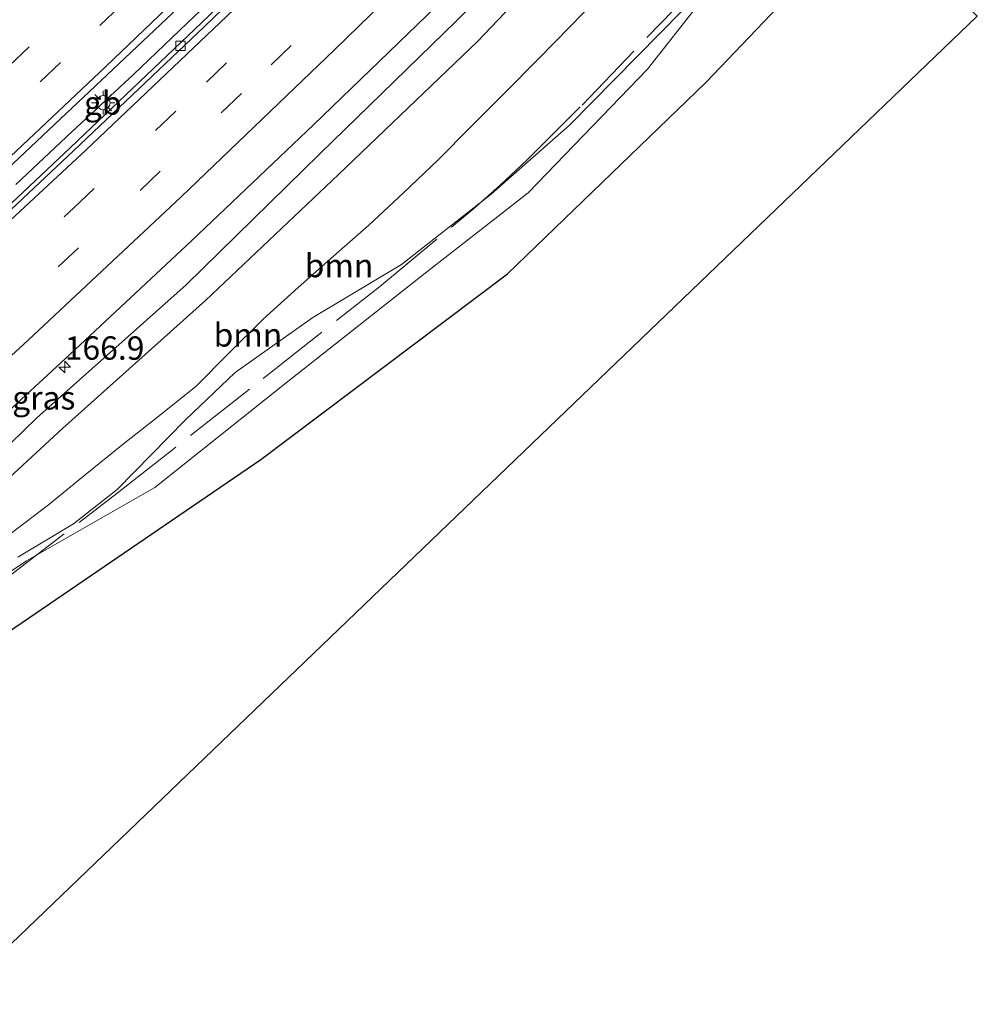
# Model space of a CAD drawing. Units: metres. Extents: x 180000 to 190010, y 443748 to 449069.
# Drawn here: x 183570 to 183673, y 445900 to 446005 of the extents above; entities that cross this region are included whole.
import ezdxf
from ezdxf.enums import TextEntityAlignment as Align

# ---------------------------------------------------------------- set-up
doc = ezdxf.new("R2010")
doc.units = ezdxf.units.M
doc.linetypes.add('IE-TERREINAFSCHEIDING', pattern=[10, 8, -2])
doc.linetypes.add('VW-3-9_STREEP', pattern=[12, 3, -9])
doc.layers.get('0').update_dxf_attribs({"lineweight": 25})
for name, color, linetype, lineweight in [('B-ME-AM-KILOMETR-S-B1', 7, 'Continuous', 18), ('B-ME-BV-GELEIDECONSTRUCTIE-BARRIER-L-B1', 213, 'BV-STEPBARRIER', 18), ('B-ME-BV-GELEIDECONSTRUCTIE-GELEIDERAIL-L-B1', 213, 'BV-GELEIDERAIL', 18), ('B-ME-GR-BOOM-GV-B6', 93, 'Continuous', 18), ('B-ME-GR-BOS-GV-B6', 10, 'Continuous', 25), ('B-ME-GW-KRUINLIJN-L-B1', 93, 'Continuous', 18), ('B-ME-GW-TEENLIJN-L-B1', 93, 'Continuous', 18), ('B-ME-IE-GRASLAND-GV-B6', 93, 'Continuous', 18), ('B-ME-IE-MEUBILAIR_WEGMEUBILAIR-LICHTMAST-S-B1', 8, 'Continuous', 18), ('B-ME-IE-TERREINAFSCHEIDING-RASTERHEKWERK-L-B1', 8, 'IE-TERREINAFSCHEIDING', 18), ('B-ME-KG-KADASTRAAL-OPNAMEDTMGRENS-L-B1', 10, 'Continuous', 25), ('B-ME-VH-VERH_SOORT-BITUMEN-GV-B6', 8, 'IE-TERREINAFSCHEIDING-NATUURLIJK-HOUTWAL', 18), ('B-ME-VV-KOLK-S-B1', 8, 'Continuous', 18), ('B-ME-VW-MARKERING-39STREEP-015-L-B1', 255, 'VW-3-9_STREEP', 18), ('B-ME-VW-MARKERING-STREEP-015-L-B1', 7, 'Continuous', 18)]:
    doc.layers.add(name, color=color, linetype=linetype, lineweight=lineweight)
doc.styles.add('NLCS-ISO', font='NLCS-ISO.TTF')
doc.linetypes.add('BV-GELEIDERAIL', pattern='A,10,-3,[108,NLCS.SHX,S=1,R=0,X=0,Y=0],-3', length=16)
doc.linetypes.add('BV-STEPBARRIER', pattern='A,1,-1,[16,NLCS.SHX,S=1,R=0,X=-1,Y=0],1', length=3)
doc.linetypes.add('IE-TERREINAFSCHEIDING-NATUURLIJK-HOUTWAL', pattern='A,7,-1.5,[67,NLCS.SHX,S=0.75,R=45,X=0,Y=0],-1.5,7,-1.5,[70,NLCS.SHX,S=0.75,R=0,X=0,Y=0],-1.5', length=20)

# ---------------------------------------------------------------- blocks, each defined once
blk = doc.blocks.new('hecto')
for p, q in [((0, 0.625), (-0.625, 0)), ((0, -0.625), (0, 0.625)), ((-0.625, 0), (0.625, 0)), ((0.625, 0), (0, -0.625))]:
    blk.add_line(p, q)
blk = doc.blocks.new('kolk')
blk.add_lwpolyline([(-0.5, -0.5), (0.5, -0.5), (0.5, 0.5), (-0.5, 0.5)], close=True)
blk = doc.blocks.new('lantaarnpaal')
for p, q in [((0, 0.75), (0, 1.25)), ((-0.75, 0), (-1.25, 0)), ((-0.88, 0.88), (-0.53, 0.53)), ((0.53, 0.53), (0.88, 0.88)), ((0.75, 0), (1.25, 0)), ((-0.53, -0.53), (-0.88, -0.88)), ((0, -0.75), (0, -1.25)), ((0.53, -0.53), (0.88, -0.88))]:
    blk.add_line(p, q)
blk.add_circle((0, 0), 0.75)

msp = doc.modelspace()

# ---------------------------------------------------------------- linework, layer by layer
at = {"layer": 'B-ME-BV-GELEIDECONSTRUCTIE-BARRIER-L-B1'}
msp.add_line((183576.8116, 445994.1979, 26.1334), (183581.4469, 445998.4942, 26.1841), dxfattribs=at)
at = {"layer": 'B-ME-BV-GELEIDECONSTRUCTIE-GELEIDERAIL-L-B1'}
for p, q in [((183588.1579, 446004.8801, 26.2577), (183591.035, 446007.6179, 26.2892)), ((183582.4035, 445999.4045, 26.1946), (183588.1579, 446004.8801, 26.2577)), ((183581.4469, 445998.4942, 26.1841), (183582.4035, 445999.4045, 26.1946)), ((183569.824, 445987.6409, 26.057), (183575.8155, 445993.2632, 26.1225)), ((183575.8155, 445993.2632, 26.1225), (183576.8116, 445994.1979, 26.1334))]:
    msp.add_line(p, q, dxfattribs=at)
at = {"layer": 'B-ME-GR-BOOM-GV-B6'}
for points in [[(183566.774, 445954.111, 24.8029), (183574.831, 445961.5538, 25.3629), (183590.1088, 445975.2112, 25.5371), (183604.3307, 445988.7106, 25.7579), (183619.2105, 446002.9164, 25.7472), (183632.3488, 446016.7315, 25.6999), (183647.9455, 446030.718, 26.1603), (183648.0918, 446030.8808, 26.1606)], [(183569.3111, 445950.2983, 27.2112), (183573.3229, 445953.3955, 27.5436), (183577.2347, 445956.6034, 27.7781), (183581.181, 445959.7759, 28.0556), (183585.1805, 445962.8935, 28.396), (183589.1232, 445966.0743, 28.6879), (183592.6844, 445969.6632, 28.6114), (183596.2768, 445973.218, 28.5708), (183600.0185, 445976.6145, 28.6827), (183603.8103, 445979.959, 28.8473), (183607.6063, 445983.3002, 29.0171), (183611.2978, 445986.7516, 29.0941), (183614.9581, 445990.2357, 29.1494), (183618.5203, 445993.8215, 29.12), (183622.0884, 445997.4005, 29.1016), (183625.6534, 446000.9823, 29.0849), (183629.1803, 446004.6026, 29.0399), (183632.6874, 446008.2424, 28.9852), (183636.1151, 446011.9619, 28.8663), (183639.5329, 446015.69, 28.7388), (183643.0352, 446019.3318, 28.7002), (183646.6976, 446022.751, 28.8457), (183650.3895, 446026.1293, 29.0297), (183651.6068, 446027.2704, 29.0769)], [(183651.6068, 446027.2704, 29.0769), (183656.552, 446022.191, 31.807), (183648.568, 446014.07, 31.34), (183641.087, 446006.2, 31.34), (183629.05, 445993.99, 32.077), (183620.674, 445986.615, 31.987), (183611.077, 445979.091, 31.44), (183601.617, 445973.406, 30.407), (183593.284, 445967.522, 30.01), (183587.974, 445962.464, 29.727), (183580.674, 445955.028, 29.47), (183576.015, 445951.345, 29.143), (183570.032, 445947.78, 28.267)], [(183570.032, 445947.78, 28.267), (183576.015, 445951.345, 29.143), (183580.674, 445955.028, 29.47), (183587.974, 445962.464, 29.727), (183593.284, 445967.522, 30.01), (183601.617, 445973.406, 30.407), (183611.077, 445979.091, 31.44), (183620.674, 445986.615, 31.987), (183629.05, 445993.99, 32.077), (183641.087, 446006.2, 31.34), (183648.568, 446014.07, 31.34), (183656.552, 446022.191, 31.807), (183657.699, 446021.013, 31.887), (183654.572, 446017.796, 31.713), (183643.067, 446007.158, 31.683), (183637.412, 445999.978, 31.821), (183624.641, 445986.746, 31.779), (183613.608, 445978.161, 31.605), (183598.762, 445966.433, 30.093), (183584.712, 445955.244, 27.978), (183570.98, 445947.38, 27.903), (183558.594, 445939.095, 26.571)], [(183632.6874, 446008.2424, 28.9852), (183629.1803, 446004.6026, 29.0399), (183625.6534, 446000.9823, 29.0849), (183622.0884, 445997.4005, 29.1016), (183618.5203, 445993.8215, 29.12), (183614.9581, 445990.2357, 29.1494), (183611.2978, 445986.7516, 29.0941), (183607.6063, 445983.3002, 29.0171), (183603.8103, 445979.959, 28.8473), (183600.0185, 445976.6145, 28.6827), (183596.2768, 445973.218, 28.5708), (183592.6844, 445969.6632, 28.6114), (183589.1232, 445966.0743, 28.6879), (183585.1805, 445962.8935, 28.396), (183581.181, 445959.7759, 28.0556), (183577.2347, 445956.6034, 27.7781), (183573.3229, 445953.3955, 27.5436), (183569.3111, 445950.2983, 27.2112)]]:
    msp.add_polyline3d(points, dxfattribs=at)
at = {"layer": 'B-ME-GR-BOS-GV-B6'}
msp.add_polyline3d([(183661.433, 446017.178, 31.697), (183672.6739, 446005.6324, 31.6397), (183366.262, 445711.482, 20.292), (183381.134, 445757.592, 20.343), (183384.847, 445766.78, 20.364), (183387.836, 445770.195, 20.53), (183394.982, 445773.412, 20.397), (183416.176, 445787.662, 22.217), (183443.263, 445808.143, 22.9), (183474.95, 445832.346, 21.327), (183490.984, 445842.464, 21.417), (183503.629, 445851.948, 22.273), (183508.678, 445859.917, 22.377), (183510.247, 445870.19, 22.05), (183509.287, 445879.515, 21.683), (183512.96, 445887.923, 21.923), (183520.569, 445899.653, 22.703), (183532.516, 445910.048, 23.637), (183550.556, 445924.588, 25.823), (183569.05, 445939.812, 28.323), (183596.029, 445958.213, 30.26), (183622.431, 445978.082, 31.15), (183643.643, 445998.529, 31.17), (183661.433, 446017.178, 31.697)], dxfattribs=at)
at = {"layer": 'B-ME-GW-KRUINLIJN-L-B1'}
for points in [[(183497.5543, 445896.3474, 24.6538), (183505.3774, 445902.9013, 24.7159), (183517.3176, 445913.2984, 24.8563), (183530.2061, 445924.3044, 25.0035), (183542.8679, 445935.045, 25.1332), (183546.473, 445938.9268, 25.2778), (183546.9518, 445940.4069, 25.2929), (183556.9478, 445948.7866, 25.3437), (183565.0545, 445955.7591, 25.3962), (183569.3087, 445959.983, 25.4635), (183572.0778, 445962.685, 25.4361), (183588.0521, 445976.8884, 25.6687), (183602.3464, 445990.8996, 25.8193), (183616.9526, 446005.1178, 25.7866), (183630.4692, 446018.5594, 25.8233), (183645.4708, 446033.0177, 26.1916), (183645.7433, 446033.2928, 26.1918)], [(183569.3111, 445950.2983, 27.2112), (183573.3229, 445953.3955, 27.5436), (183577.2347, 445956.6034, 27.7781), (183581.181, 445959.7759, 28.0556), (183585.1805, 445962.8935, 28.396), (183589.1232, 445966.0743, 28.6879), (183592.6844, 445969.6632, 28.6114), (183596.2768, 445973.218, 28.5708), (183600.0185, 445976.6145, 28.6827), (183603.8103, 445979.959, 28.8473), (183607.6063, 445983.3002, 29.0171), (183611.2978, 445986.7516, 29.0941), (183614.9581, 445990.2357, 29.1494), (183618.5203, 445993.8215, 29.12), (183622.0884, 445997.4005, 29.1016), (183625.6534, 446000.9823, 29.0849), (183629.1803, 446004.6026, 29.0399), (183632.6874, 446008.2424, 28.9852), (183636.1151, 446011.9619, 28.8663), (183639.5329, 446015.69, 28.7388), (183643.0352, 446019.3318, 28.7002), (183646.6976, 446022.751, 28.8457), (183650.3895, 446026.1293, 29.0297), (183651.6068, 446027.2704, 29.0769)], [(183656.552, 446022.191, 31.807), (183648.568, 446014.07, 31.34), (183641.087, 446006.2, 31.34), (183629.05, 445993.99, 32.077), (183620.674, 445986.615, 31.987), (183611.077, 445979.091, 31.44), (183601.617, 445973.406, 30.407), (183593.284, 445967.522, 30.01), (183587.974, 445962.464, 29.727), (183580.674, 445955.028, 29.47), (183576.015, 445951.345, 29.143), (183570.032, 445947.78, 28.267)]]:
    msp.add_polyline3d(points, dxfattribs=at)
at = {"layer": 'B-ME-GW-TEENLIJN-L-B1'}
msp.add_polyline3d([(183648.0918, 446030.8808, 26.1606), (183647.9455, 446030.718, 26.1603), (183632.3488, 446016.7315, 25.6999), (183619.2105, 446002.9164, 25.7472), (183604.3307, 445988.7106, 25.7579), (183590.1088, 445975.2112, 25.5371), (183574.831, 445961.5538, 25.3629), (183566.774, 445954.111, 24.8029), (183557.2379, 445945.1826, 24.6952), (183549.4516, 445939.4443, 24.6252), (183547.9382, 445936.3106, 24.8195)], dxfattribs=at)
at = {"layer": 'B-ME-IE-GRASLAND-GV-B6'}
for points in [[(183459.2985, 445892.4303, 24.2749), (183473.9627, 445904.7552, 24.4301), (183489.7321, 445918.167, 24.5892), (183503.8437, 445930.4385, 24.7549), (183518.3516, 445943.2862, 24.8993), (183532.7352, 445956.0535, 25.0611), (183546.213, 445968.2711, 25.2294), (183563.8887, 445984.5612, 25.4159), (183575.8129, 445995.7782, 25.5578), (183589.083, 446008.3438, 25.7222), (183599.8751, 446018.8495, 25.8296), (183613.521, 446032.1026, 25.9808), (183626.9403, 446045.3174, 26.0645), (183630.5386, 446048.9087, 26.1273)], [(183630.5386, 446048.9087, 26.1273), (183632.5215, 446046.8723, 26.0758), (183629.4501, 446043.7803, 26.0357), (183615.7797, 446030.1923, 25.9172), (183602.6642, 446017.3921, 25.7597), (183589.6914, 446004.9049, 25.6164), (183575.6947, 445991.598, 25.4766), (183562.3771, 445979.086, 25.2945), (183548.2419, 445966.1323, 25.1469), (183534.5237, 445953.6891, 24.9782), (183520.3997, 445941.0567, 24.8452), (183506.1424, 445928.4773, 24.6814), (183491.645, 445915.9295, 24.5409), (183475.8419, 445902.4371, 24.3706), (183461.2004, 445890.1597, 24.2223)], [(183562.8458, 445957.6775, 25.5161), (183575.5914, 445969.4679, 25.664), (183588.614, 445981.6095, 25.7971), (183601.6626, 445993.9969, 25.9485), (183614.7836, 446006.6836, 26.1008), (183628.0743, 446019.6626, 26.2576), (183640.8859, 446032.4198, 26.3948), (183643.7719, 446035.3175, 26.4302), (183645.7433, 446033.2928, 26.1918), (183645.4708, 446033.0177, 26.1916), (183630.4692, 446018.5594, 25.8233), (183616.9526, 446005.1178, 25.7866), (183602.3464, 445990.8996, 25.8193), (183588.0521, 445976.8884, 25.6687), (183572.0778, 445962.685, 25.4361), (183569.3087, 445959.983, 25.4635)], [(183497.5543, 445896.3474, 24.6538), (183505.3774, 445902.9013, 24.7159), (183517.3176, 445913.2984, 24.8563), (183530.2061, 445924.3044, 25.0035), (183542.8679, 445935.045, 25.1332), (183546.473, 445938.9268, 25.2778), (183546.9518, 445940.4069, 25.2929), (183556.9478, 445948.7866, 25.3437), (183565.0545, 445955.7591, 25.3962), (183569.3087, 445959.983, 25.4635), (183572.0778, 445962.685, 25.4361), (183588.0521, 445976.8884, 25.6687), (183602.3464, 445990.8996, 25.8193), (183616.9526, 446005.1178, 25.7866), (183630.4692, 446018.5594, 25.8233), (183645.4708, 446033.0177, 26.1916), (183645.7433, 446033.2928, 26.1918)], [(183645.7433, 446033.2928, 26.1918), (183648.0918, 446030.8808, 26.1606), (183647.9455, 446030.718, 26.1603), (183632.3488, 446016.7315, 25.6999), (183619.2105, 446002.9164, 25.7472), (183604.3307, 445988.7106, 25.7579), (183590.1088, 445975.2112, 25.5371), (183574.831, 445961.5538, 25.3629), (183566.774, 445954.111, 24.8029)], [(183513.3815, 445899.2058, 21.8847), (183517.3621, 445902.3253, 22.0229), (183521.0017, 445905.8377, 22.193), (183542.953, 445925.423, 25.143), (183558.594, 445939.095, 26.571), (183570.98, 445947.38, 27.903), (183584.712, 445955.244, 27.978), (183598.762, 445966.433, 30.093), (183613.608, 445978.161, 31.605), (183624.641, 445986.746, 31.779), (183637.412, 445999.978, 31.821), (183643.067, 446007.158, 31.683), (183654.572, 446017.796, 31.713), (183657.699, 446021.013, 31.887), (183661.433, 446017.178, 31.697), (183643.643, 445998.529, 31.17), (183622.431, 445978.082, 31.15), (183596.029, 445958.213, 30.26), (183569.05, 445939.812, 28.323), (183550.556, 445924.588, 25.823), (183532.516, 445910.048, 23.637), (183520.569, 445899.653, 22.703)]]:
    msp.add_polyline3d(points, dxfattribs=at)
at = {"layer": 'B-ME-IE-TERREINAFSCHEIDING-RASTERHEKWERK-L-B1'}
msp.add_polyline3d([(183505.4157, 445894.2118, 21.7396), (183512.4456, 445900.5069, 22.0214), (183527.3272, 445913.5437, 22.5989), (183536.3039, 445921.3089, 23.5262), (183542.7332, 445926.1539, 24.4908), (183560.9625, 445939.5939, 27.158), (183568.6571, 445945.4119, 28.0862), (183580.6618, 445954.6157, 29.458), (183596.2826, 445966.903, 30.3261), (183608.7258, 445976.6731, 31.2887), (183618.7882, 445985.0356, 32.013), (183621.6108, 445987.5359, 31.927), (183624.5153, 445990.2883, 32.0377), (183630.4034, 445996.1319, 31.9454), (183640.1706, 446006.2753, 31.252), (183646.6481, 446012.9184, 31.3123), (183653.4501, 446019.7737, 31.6411), (183656.2244, 446022.5273, 31.8055)], dxfattribs=at)
at = {"layer": 'B-ME-KG-KADASTRAAL-OPNAMEDTMGRENS-L-B1'}
msp.add_polyline3d([(183672.6739, 446005.6324, 31.6397), (183366.262, 445711.482, 20.292), (183366.435, 445728.657, 20.361), (183243.267, 445671.163, 23.533), (183222.36, 445659.859, 27.33), (183217, 445658.242, 27.54), (183216.17, 445656.579, 27.64), (183220.325, 445642.955, 27.547), (183221.137, 445637.053, 27.477), (183219.74, 445633.853, 27.57), (183213.246, 445633.318, 27.543), (183213.373, 445626.97, 27.38), (183209.97, 445628.517, 27.621), (183204.714, 445628.812, 27.167), (183200.435, 445629.413, 26.683), (183199.463, 445634.696, 26.957), (183197.557, 445634.474, 26.92), (183195.181, 445643.31, 27.765), (183190.798, 445633.758, 26.643), (183178.485, 445632.969, 24.441), (183189.109, 445579.434, 22.5), (183053.114, 445495.89, 25.557)], dxfattribs=at)
at = {"layer": 'B-ME-VH-VERH_SOORT-BITUMEN-GV-B6'}
for points in [[(183630.5386, 446048.9087, 26.1273), (183626.9403, 446045.3174, 26.0645), (183613.521, 446032.1026, 25.9808), (183599.8751, 446018.8495, 25.8296), (183589.083, 446008.3438, 25.7222), (183575.8129, 445995.7782, 25.5578), (183563.8887, 445984.5612, 25.4159), (183546.213, 445968.2711, 25.2294), (183532.7352, 445956.0535, 25.0611), (183518.3516, 445943.2862, 24.8993), (183503.8437, 445930.4385, 24.7549), (183489.7321, 445918.167, 24.5892), (183473.9627, 445904.7552, 24.4301), (183459.2985, 445892.4303, 24.2749)], [(183461.5062, 445889.7986, 24.1755), (183476.1216, 445902.1153, 24.3279), (183491.9723, 445915.6155, 24.506), (183506.4409, 445928.1289, 24.6561), (183520.7262, 445940.7025, 24.8093), (183534.8606, 445953.3637, 24.9737), (183548.5507, 445965.7748, 25.1335), (183562.7054, 445978.7618, 25.271), (183575.9932, 445991.2168, 25.4367), (183590.003, 446004.5391, 25.5904), (183602.9722, 446017.0356, 25.7289), (183616.052, 446029.9136, 25.8755), (183629.8027, 446043.4865, 26.0123), (183632.8413, 446046.5436, 26.0521)], [(183632.8413, 446046.5436, 26.0521), (183643.7719, 446035.3175, 26.4302), (183640.8859, 446032.4198, 26.3948), (183628.0743, 446019.6626, 26.2576), (183614.7836, 446006.6836, 26.1008), (183601.6626, 445993.9969, 25.9485), (183588.614, 445981.6095, 25.7971), (183575.5914, 445969.4679, 25.664), (183562.8458, 445957.6775, 25.5161), (183548.6771, 445944.728, 25.3964), (183535.9687, 445933.364, 25.2516), (183523.3511, 445922.1842, 25.1027), (183509.7834, 445910.3476, 24.9992), (183492.4368, 445895.3839, 24.7792)], [(183562.3771, 445979.086, 25.2945), (183575.6947, 445991.598, 25.4766), (183589.6914, 446004.9049, 25.6164), (183602.6642, 446017.3921, 25.7597), (183615.7797, 446030.1923, 25.9172), (183629.4501, 446043.7803, 26.0357), (183632.5215, 446046.8723, 26.0758), (183632.8413, 446046.5436, 26.0521), (183629.8027, 446043.4865, 26.0123), (183616.052, 446029.9136, 25.8755), (183602.9722, 446017.0356, 25.7289), (183590.003, 446004.5391, 25.5904), (183575.9932, 445991.2168, 25.4367), (183562.7054, 445978.7618, 25.271)]]:
    msp.add_polyline3d(points, dxfattribs=at)
at = {"layer": 'B-ME-VW-MARKERING-39STREEP-015-L-B1'}
for points in [[(183442.7931, 445889.0336, 24.0725), (183456.5138, 445900.412, 24.1981), (183474.8596, 445915.8536, 24.3966), (183484.8888, 445924.4238, 24.5078), (183502.8952, 445940.0719, 24.7073), (183519.3623, 445954.6122, 24.8862), (183534.6302, 445968.3658, 25.0587), (183552.1844, 445984.4697, 25.2736), (183569.0687, 446000.2772, 25.466), (183586.4398, 446016.7863, 25.6616), (183600.0553, 446029.9731, 25.8181), (183614.8452, 446044.5829, 25.9817), (183624.8956, 446054.7047, 26.0841)], [(183453.2184, 445893.0525, 24.2374), (183471.5862, 445908.4584, 24.4316), (183485.9568, 445920.6995, 24.5867), (183504.0541, 445936.4495, 24.7833), (183517.8467, 445948.5944, 24.9349), (183533.9166, 445963.0139, 25.1166), (183546.1266, 445974.112, 25.266), (183563.6993, 445990.3769, 25.4658), (183578.8188, 446004.6282, 25.6379), (183596.1128, 446021.24, 25.8374), (183613.2202, 446038.0332, 26.0287), (183627.386, 446052.1468, 26.1717)], [(183472.5257, 445893.1991, 24.4496), (183485.4756, 445904.1822, 24.5799), (183503.6275, 445919.8472, 24.765), (183521.6873, 445935.6255, 24.9628), (183530.8393, 445943.7585, 25.0624), (183548.5634, 445959.7946, 25.2636), (183566.2093, 445976.0006, 25.4557), (183576.0446, 445985.1385, 25.5642), (183590.2139, 445998.5693, 25.729), (183607.3485, 446015.1247, 25.9167), (183622.151, 446029.6565, 26.087), (183635.9503, 446043.3506, 26.2489)], [(183476.0027, 445891.5654, 24.5328), (183494.1845, 445907.0827, 24.7183), (183512.3114, 445922.7854, 24.9044), (183530.1898, 445938.4983, 25.1075), (183547.8764, 445954.4514, 25.3052), (183565.5634, 445970.655, 25.4897), (183583.1158, 445986.9998, 25.691), (183597.141, 446000.4201, 25.8415), (183614.3021, 446017.0687, 26.0391), (183631.2895, 446033.8006, 26.2342), (183638.3735, 446040.8618, 26.3252)]]:
    msp.add_polyline3d(points, dxfattribs=at)
at = {"layer": 'B-ME-VW-MARKERING-STREEP-015-L-B1'}
for points in [[(183459.0073, 445893.1637, 24.345), (183469.2827, 445901.7975, 24.4569), (183476.6055, 445907.9806, 24.5357), (183489.6909, 445919.1708, 24.6808), (183498.2913, 445926.6555, 24.779), (183514.0769, 445940.4506, 24.9404), (183531.7376, 445956.1616, 25.1286), (183547.7187, 445970.6646, 25.324), (183564.8163, 445986.4705, 25.5084), (183579.4222, 446000.2161, 25.6808), (183596.6925, 446016.7553, 25.8859), (183612.5892, 446032.3149, 26.0688), (183629.5318, 446049.1358, 26.242), (183629.9279, 446049.536, 26.2469)], [(183466.8232, 445893.1246, 24.3391), (183482.5543, 445906.4305, 24.5032), (183500.6132, 445922.0061, 24.6896), (183517.3867, 445936.6496, 24.8647), (183530.7489, 445948.5422, 25.014), (183542.514, 445959.2143, 25.1438), (183560.1782, 445975.3937, 25.343), (183577.3262, 445991.2903, 25.5358), (183594.5594, 446007.753, 25.7272), (183611.6351, 446024.3966, 25.9204), (183628.0785, 446040.6204, 26.1008), (183633.415, 446045.9544, 26.1691)], [(183489.0132, 445897.9754, 24.7238), (183505.7767, 445912.3827, 24.8784), (183523.7101, 445928.0303, 25.0756), (183535.781, 445938.7301, 25.2119), (183553.4827, 445954.7445, 25.4151), (183571.1487, 445970.9818, 25.6053), (183587.5257, 445986.2992, 25.7915), (183603.9594, 446002.0662, 25.9742), (183620.6809, 446018.3618, 26.1585), (183637.6482, 446035.1146, 26.3507), (183640.8509, 446038.3174, 26.3906)]]:
    msp.add_polyline3d(points, dxfattribs=at)

# ---------------------------------------------------------------- block references
at = {"layer": 'B-ME-AM-KILOMETR-S-B1', "rotation": 90}
msp.add_blockref('hecto', (183575.0665, 445968.1109, 25.6792), dxfattribs=at)
at = {"layer": 'B-ME-IE-MEUBILAIR_WEGMEUBILAIR-LICHTMAST-S-B1', "rotation": 90}
msp.add_blockref('lantaarnpaal', (183579.1767, 445996.3823, 25.784), dxfattribs=at)
at = {"layer": 'B-ME-VV-KOLK-S-B1', "rotation": 90}
msp.add_blockref('kolk', (183587.452, 446002.47, 25.573), dxfattribs=at)

# ---------------------------------------------------------------- texts
at = {"layer": 'B-ME-AM-KILOMETR-S-B1', "ltscale": 0.2, "style": 'NLCS-ISO'}
msp.add_text('166.9', height=2.5, dxfattribs=at).set_placement((183575.0665, 445968.1109, 25.6792), align=Align.BOTTOM_LEFT)
at = {"layer": 'B-ME-BV-GELEIDECONSTRUCTIE-BARRIER-L-B1', "ltscale": 0.2, "style": 'NLCS-ISO'}
msp.add_text('gb', height=2.5, dxfattribs=at).set_placement((183579.12925, 445996.34605), align=Align.MIDDLE_CENTER)
at = {"layer": 'B-ME-GR-BOOM-GV-B6', "ltscale": 0.2, "style": 'NLCS-ISO'}
for p in [(183604.39918, 445978.9646), (183594.65852, 445971.55219)]:
    msp.add_text('bmn', height=2.5, dxfattribs=at).set_placement(p, align=Align.MIDDLE_CENTER)
at = {"layer": 'B-ME-IE-GRASLAND-GV-B6', "ltscale": 0.2, "style": 'NLCS-ISO'}
msp.add_text('gras', height=2.5, dxfattribs=at).set_placement((183572.82305, 445964.8201), align=Align.MIDDLE_CENTER)

doc.saveas('drawing.dxf')
